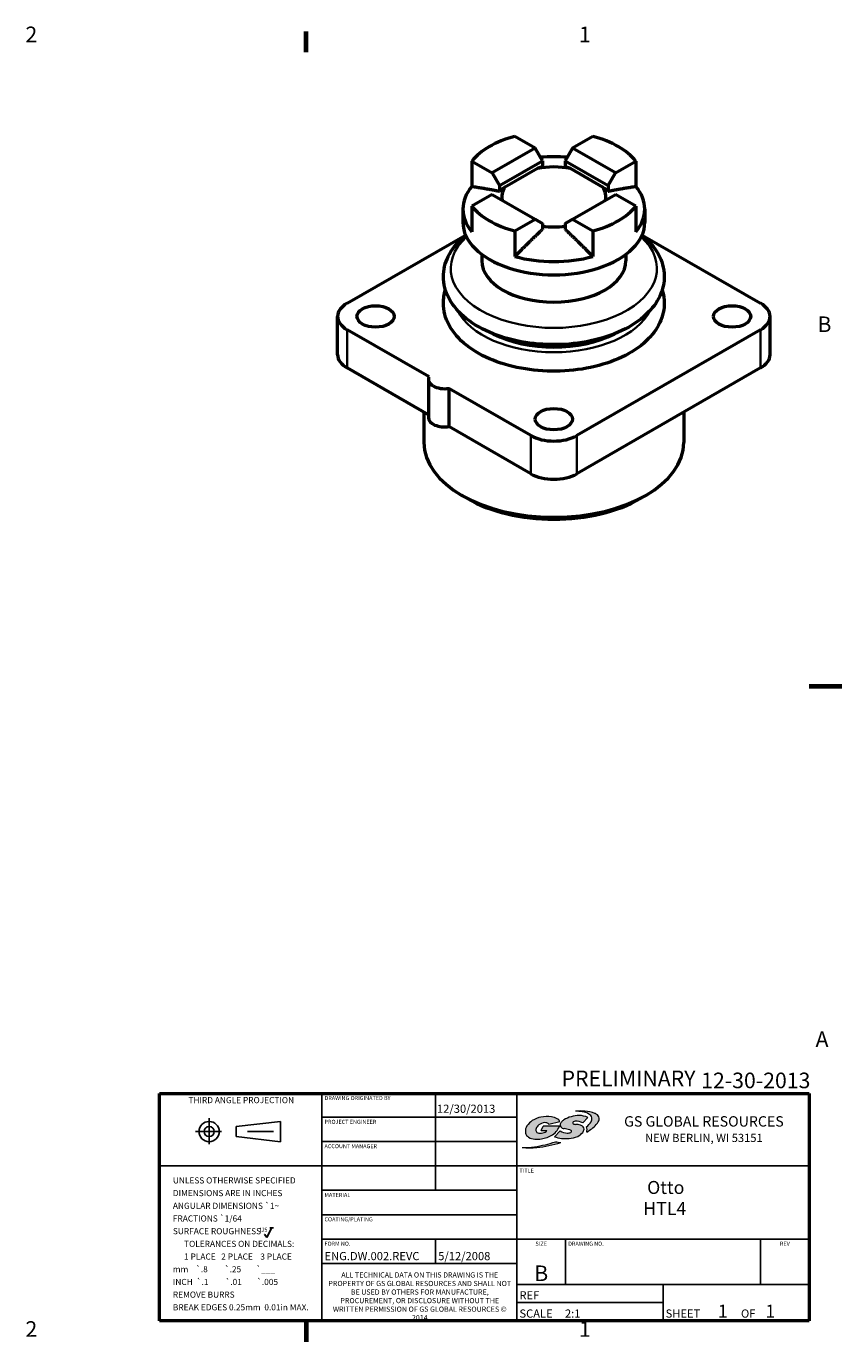
# Model space of a CAD drawing. Units: inches. Extents: x 0.06 to 8.44, y 0.19 to 5.32.
# Drawn here: x 5.3 to 8.44, y 0.23 to 5.29 of the extents above; entities that cross this region are included whole.
import ezdxf
from ezdxf.enums import TextEntityAlignment as Align

# ---------------------------------------------------------------- set-up
doc = ezdxf.new("R2010")
doc.units = ezdxf.units.IN
doc.header["$LTSCALE"] = 0.5
doc.header["$MEASUREMENT"] = 0
doc.linetypes.add('CHAIN', pattern=[0.7087, 0.4724, -0.0591, 0.1181, -0.0591])
for name, color, linetype, lineweight in [('Border (ANSI)', 7, 'Continuous', 70), ('GS LOGO OUTLINE', 7, 'Continuous', 13), ('Hatch (ANSI)', 7, 'Continuous', 18), ('PRELIMINARY', 1, 'Continuous', 25), ('Title (ANSI)', 7, 'Continuous', 50), ('Visible (ANSI)', 7, 'Continuous', 50), ('Visible Narrow (ANSI)', 7, 'Continuous', 35)]:
    doc.layers.add(name, color=color, linetype=linetype, lineweight=lineweight)
doc.styles.add('Note Text (ANSI)', font='tahoma.ttf')
doc.styles.add('Text Style38', font='tahoma.ttf')
doc.styles.add('Text Style53', font='tahoma.ttf')
doc.styles.add('Text Style69', font='tahoma.ttf', dxfattribs={"width": 0.8999999761581421})

# ---------------------------------------------------------------- blocks, each defined once
blk = doc.blocks.new('Borders Default Border')
at = {"layer": 'Border (ANSI)'}
for p, q in [((12.7499993391863, 10.38000001682071), (12.7499993391863, 10.54000028475063)), ((12.7499993391863, 0.6200000057070274), (12.7499993391863, 0.4600000193738562))]:
    blk.add_line(p, q, dxfattribs=at)
at = {"layer": 'Border (ANSI)', "flags": 128}
blk.add_lwpolyline([(16.87000004325326, 5.500000105129452), (16.62000070406696, 5.500000105129452)], dxfattribs=at)
at = {"layer": 'Border (ANSI)', "char_height": 0.1200000014830762, "attachment_point": 7, "style": 'Note Text (ANSI)'}
for s, insert in [('2', (10.58861571194991, 10.42)), ('1', (14.84792773590378, 10.42)), ('B', (16.68337766583297, 8.189999999258461)), ('A', (16.66895647235313, 2.689999999258462)), ('2', (10.58861571194991, 0.4599999985169238)), ('1', (14.84792773590378, 0.4599999985169238))]:
    blk.add_mtext(s, dxfattribs=dict(at, insert=insert))
blk = doc.blocks.new('Title Blocks GS B-SIZE')
at = {"layer": 'Hatch (ANSI)'}
h = blk.add_hatch(color=1, dxfattribs=at)
edge = h.paths.add_edge_path()
edge.add_arc((3.989474505108109, 6.497032543771683), 0.2898388625392992, 298.2542295755525, 316.8458807953442)
edge.add_arc((4.107633129602172, 6.38291944117093), 0.1256145627973049, 317.9549021613607, 329.6939795154054)
edge.add_arc((4.153984605873247, 6.352929808050152), 0.07050843176949984, 331.7271640858066, 346.5731756328558)
edge.add_arc((4.188272163339936, 6.345377194102702), 0.03540965467228836, 345.5771889303406, 383.0010819410455)
edge.add_arc((4.185076975459043, 6.343410912440237), 0.03912316741550911, 23.82334113631886, 51.31234929239347)
edge.add_arc((4.154762578909533, 6.303803707657393), 0.08899466324615117, 52.01739817720937, 66.28909907432684)
edge.add_arc((4.096858177824283, 6.142449353503757), 0.2602837946270662, 68.90241229291843, 86.59346944344325)
edge.add_arc((4.076767772288592, 5.912114958573869), 0.4914462420297108, 85.85098176064297, 94.14901823937511)
edge.add_arc((4.008585584557375, 5.76229947744592), 0.6408048495546793, 82.4358347075119, 87.08160403751913, ccw=False)
edge.add_arc((4.069777839167604, 6.243988572908016), 0.1552765715475957, 61.34267940248088, 81.42176764716032, ccw=False)
edge.add_arc((4.117481160390458, 6.333361799103773), 0.05398343881865246, 40.18807919634099, 60.28032759639149, ccw=False)
edge.add_arc((4.13406499699737, 6.346233597198839), 0.03301980855618398, 7.993006009991916, 41.69504796412292, ccw=False)
edge.add_arc((4.119308454029099, 6.345386832900592), 0.04776615114192857, -30.657825383401928, 6.537378545041577, ccw=False)
edge.add_arc((4.036960063486955, 6.395481587701168), 0.1441525557952315, 307.27616725560847, 328.90390535347865, ccw=False)
edge.add_arc((4.077765350408998, 6.258303389555182), 0.0516470895193225, -18.721504259579774, 25.7925049041001, ccw=False)
h = blk.add_hatch(color=1, dxfattribs=at)
edge = h.paths.add_edge_path()
edge.add_arc((3.755645170241073, 6.387137990242762), 0.1988806295589405, 285.9524558187723, 299.6710557635693)
edge.add_arc((3.787129424002167, 6.335270561564962), 0.1382388584446146, 298.9744449072161, 339.2693322538964)
edge.add_line((3.916417965852486, 6.286337393567292), (3.792006591397208, 6.286337393567298))
edge.add_line((3.792006591397208, 6.286337393567298), (3.77640869205534, 6.252496430271246))
edge.add_line((3.77640869205534, 6.252496430271246), (3.818952432442171, 6.252496430271246))
edge.add_arc((3.80428267517092, 6.257073430687851), 0.01536719594497117, 311.5667281063576, 342.6719495636377, ccw=False)
edge.add_arc((3.787648610033295, 6.275276493999188), 0.04002468388719293, 287.6323981487693, 312.093172360844, ccw=False)
edge.add_arc((3.768497353771949, 6.329064574826678), 0.09710661530265301, 264.44313946338457, 288.7881302990486, ccw=False)
edge.add_arc((3.762758147338991, 6.262486236415538), 0.03029432035392493, 230.2752691475581, 263.05330936193775, ccw=False)
edge.add_arc((3.757466080462737, 6.255417185466469), 0.02147984961840013, 202.2048438391374, 229.0813121620365, ccw=False)
edge.add_arc((3.763351776557239, 6.257272104230549), 0.02763471414763872, 172.2916565846824, 201.1536887436799, ccw=False)
edge.add_arc((3.778656382922987, 6.256464187137359), 0.04292765664592986, 153.5234272725743, 173.9632090823283, ccw=False)
edge.add_arc((3.78903057647134, 6.249864616440258), 0.05517097209515279, 135.0715527271958, 152.191684052939, ccw=False)
edge.add_arc((3.816696227982821, 6.218287146408747), 0.09709960952081838, 105.24974090885979, 133.4082677577164, ccw=False)
edge.add_arc((3.806063985041578, 6.256614347191269), 0.05732567365902647, 82.56141572174317, 105.07304991371831, ccw=False)
edge.add_arc((3.808445961827869, 6.276702454936512), 0.037099012772525, 42.57371081323879, 82.19269684566927, ccw=False)
edge.add_line((3.83576595613927, 6.301801352512323), (3.919907681272227, 6.323517157538946))
edge.add_arc((3.873095643385486, 6.296367017643547), 0.05411558913519633, 30.11296191941187, 60.31442787036148)
edge.add_arc((3.836519823226755, 6.232043190256374), 0.1281111475785537, 60.35032058312222, 81.48494834420492)
edge.add_arc((3.821661161664385, 6.138622308340783), 0.2227040302132903, 81.26314811532097, 102.0806207529435)
edge.add_arc((3.810129339858146, 6.168869156911172), 0.1907776840352869, 100.5949920887531, 122.1885511144753)
edge.add_arc((3.806979200418804, 6.190500142067581), 0.171022787432053, 125.157143465865, 145.0295089583668)
edge.add_arc((3.732676725898242, 6.246881985590388), 0.0779042422957694, 147.6892820615222, 183.6666355278583)
edge.add_arc((3.706382058293989, 6.245675873436103), 0.05158848074787122, 184.1974493865965, 225.6805809804797)
edge.add_arc((3.727193223891178, 6.272898817549506), 0.08570475225718278, 228.4426926488721, 261.4406714177348)
edge.add_arc((3.743463765157391, 6.397459633973846), 0.2113140430730686, 262.1048420232926, 276.3540320829003)
edge.add_arc((3.732969484741213, 6.476891978390128), 0.2914244643035227, 276.6762530840883, 285.3890717142646)
h = blk.add_hatch(color=1, dxfattribs=at)
edge = h.paths.add_edge_path()
edge.add_arc((3.98258316302723, 6.344011217651487), 0.1108512881090881, 237.0950523375138, 267.1437542360845)
edge.add_arc((3.979814634380117, 6.29070508437569), 0.05747352353289292, 267.2522491992647, 294.9626639917117)
edge.add_arc((4.000596818935891, 6.247889295314572), 0.009916844812484341, 290.501700973037, 348.0871965473944)
edge.add_arc((4.003624854581593, 6.247375462306286), 0.006849049278058315, 347.0641309148324, 416.4659880169356)
edge.add_arc((3.987958090701568, 6.226382603956807), 0.03303500363245509, 53.92941652602541, 75.52189642929258)
edge.add_arc((3.886330542125269, 5.85003278178209), 0.4228630384489137, 74.93804267631167, 81.02699057854898)
edge.add_arc((3.958354641423224, 6.307913133864287), 0.04064819175154329, 221.4258610451147, 261.4111769546073, ccw=False)
edge.add_arc((3.942271507779098, 6.295236509872633), 0.02023329769830003, 173.6616862475597, 224.645337283145, ccw=False)
edge.add_arc((3.962105924880235, 6.289831795141198), 0.04066782398939087, 138.134790874513, 169.1740969516649, ccw=False)
edge.add_arc((3.985524149552196, 6.274952820131313), 0.06818956256526729, 119.8066237446368, 141.9592566469902, ccw=False)
edge.add_arc((4.068943814553811, 6.151837339933848), 0.2167724429917529, 90.1232346481986, 122.7646413725405, ccw=False)
edge.add_arc((4.065403516416918, 6.190297464707206), 0.1783383128139564, 66.93975781082821, 89.01233219772382, ccw=False)
edge.add_line((4.135258411289631, 6.354385390770188), (4.096482067365625, 6.312088217046204))
edge.add_arc((4.043514103378233, 6.2148334752839), 0.1107433519639987, 61.42591135637418, 93.10784629568613)
edge.add_arc((4.038075686694093, 6.303629465342463), 0.02179182780685272, 91.48724952036834, 135.7296268006143)
edge.add_arc((4.028947846287719, 6.311782374189092), 0.009579584638693779, 132.5357584164263, 195.1517867452385)
edge.add_arc((4.028068789880013, 6.311747388072646), 0.008724144372495052, 196.4390931728372, 261.9991866328874)
edge.add_arc((4.04671029746375, 6.364660114724278), 0.06467530692859738, 252.121026539255, 267.0759590316902)
edge.add_arc((4.043408926892838, 6.1828723757613), 0.1171966366669128, 72.56957304494989, 89.99894678778111, ccw=False)
edge.add_arc((4.065478244377342, 6.245444845130151), 0.05093911701187927, 46.749260299834305, 75.17154091045808, ccw=False)
edge.add_arc((4.082911486396418, 6.266619232920348), 0.02364082369179244, -6.370620018090278, 42.35627239293109, ccw=False)
edge.add_arc((4.05685907777999, 6.268929744300323), 0.04979227946073328, 321.93493909782364, 354.3135012738745, ccw=False)
edge.add_arc((4.017791383156135, 6.299084331025119), 0.09914330385567646, 293.7954913389317, 322.1351125459588, ccw=False)
edge.add_arc((3.975777744503897, 6.389477012265272), 0.1988129841020424, 274.5381602299212, 294.36354654959274, ccw=False)
edge.add_arc((3.969638713055432, 6.489459397318281), 0.2989730142737647, 252.1259474192533, 274.1949032058966, ccw=False)
edge.add_line((3.877876229384766, 6.204916764564355), (3.922363538678805, 6.250943473944129))
h = blk.add_hatch(color=1, dxfattribs=at)
edge = h.paths.add_edge_path()
edge.add_arc((3.547125241308876, 7.229256301037276), 1.115693187088701, 279.2051564657691, 287.698275967484)
edge.add_arc((4.178528974745289, 8.137749279263893), 1.99292266255181, 261.5681496592567, 262.7564198882183)
edge.add_arc((3.637338245388158, 7.099185320012853), 0.9822123171944056, 276.1617921404759, 287.16699002036876, ccw=False)
edge.add_arc((3.688659040536093, 6.657472490226404), 0.5375549171733465, 263.82490405814355, 275.7767533036743, ccw=False)
edge.add_arc((3.656689484741543, 6.54233390737836), 0.4200936504476031, 266.4716278670982, 279.4416176401381)
at = {"linetype": 'CHAIN', "ltscale": 0.1152411475777626}
blk.add_line((1.221344542864539, 6.34871391620438), (1.221344542864539, 6.141088550205989), dxfattribs=at)
for p, q in [((1.770250017109418, 6.32276278901134), (1.428961734635976, 6.283833032886612)), ((1.428961734635976, 6.283833032886612), (1.428961734635976, 6.205973520637233)), ((1.770250017109418, 6.167043764512506), (1.770250017109418, 6.32276278901134)), ((1.428961734635976, 6.205973520637233), (1.770250017109418, 6.167043764512506)), ((1.664432595599161, 5.43314715265715), (1.700799089040354, 5.503708152079226)), ((1.664660988842132, 5.429497526297504), (1.702908466313567, 5.503708152079226)), ((1.687308473654679, 5.505583152079227), (1.716464733250022, 5.505583152079227)), ((1.687308473654679, 5.503708152079226), (1.687308473654679, 5.505583152079227)), ((1.687308473654679, 5.503708152079226), (1.700799089040354, 5.503708152079226)), ((1.702908466313567, 5.503708152079226), (1.716464733250022, 5.503708152079226)), ((1.716464733250022, 5.503708152079226), (1.716464733250022, 5.505583152079227)), ((1.64845435748925, 5.45314196064887), (1.664660988842132, 5.429497526297504)), ((1.650727531765619, 5.45314196064887), (1.64845435748925, 5.45314196064887)), ((1.650727531765619, 5.45314196064887), (1.664432595599161, 5.43314715265715))]:
    blk.add_line(p, q)
at = {"linetype": 'CHAIN', "ltscale": 0.2380338460206985}
blk.add_line((1.117529816308568, 6.244903276761962), (1.792308168689979, 6.244903276761962), dxfattribs=at)
for radius in [0.07785951224941406, 0.03892975612470703]:
    blk.add_circle((1.221344542864539, 6.244903276761962), radius)
at = {"layer": 'GS LOGO OUTLINE', "color": 250, "linetype": 'Continuous', "lineweight": 9}
for p, q in [((3.77640869205534, 6.252496430271246), (3.792006591397208, 6.286337393567298)), ((3.916417965852486, 6.286337393567292), (3.792006591397208, 6.286337393567298)), ((3.83576595613927, 6.301801352512323), (3.919907681272227, 6.323517157538946)), ((4.135258411289631, 6.354385390770188), (4.096482067365625, 6.312088217046204)), ((3.77640869205534, 6.252496430271246), (3.818952432442171, 6.252496430271246)), ((3.877876229384766, 6.204916764564355), (3.922363538678805, 6.250943473944129)), ((3.630835747103957, 6.123044007334107), (3.630835747103957, 6.121542786918472))]:
    blk.add_line(p, q, dxfattribs=at)
for centre, radius, start, end in [((4.076767772288592, 5.912114958573869), 0.4914462420297109, 85.85098176064297, 94.14901823937511), ((4.008585584557375, 5.76229947744592), 0.6408048495546792, 82.43583470751192, 87.08160403751911), ((4.069777839167604, 6.243988572908016), 0.1552765715475957, 61.34267940248089, 81.42176764716028), ((4.096858177824283, 6.142449353503757), 0.2602837946270662, 68.90241229291843, 86.59346944344325), ((4.117481160390458, 6.333361799103773), 0.05398343881865244, 40.18807919634097, 60.28032759639144), ((4.154762578909533, 6.303803707657393), 0.08899466324615116, 52.017398177209, 66.28909907432649), ((3.732676725898242, 6.246881985590388), 0.0779042422957694, 147.6892820615215, 183.6666355278583), ((3.806979200418804, 6.190500142067581), 0.171022787432053, 125.157143465865, 145.0295089583665), ((3.810129339858146, 6.168869156911172), 0.1907776840352869, 100.5949920887531, 122.1885511144753), ((3.778656382922987, 6.256464187137359), 0.04292765664592985, 153.5234272725743, 173.9632090823283), ((3.78903057647134, 6.249864616440258), 0.05517097209515279, 135.0715527271958, 152.191684052939), ((3.816696227982821, 6.218287146408747), 0.09709960952081836, 105.2497409088598, 133.4082677577164), ((3.821661161664385, 6.138622308340783), 0.2227040302132903, 81.26314811532097, 102.0806207529435), ((3.806063985041578, 6.256614347191269), 0.05732567365902648, 82.56141572174252, 105.0730499137177), ((3.808445961827869, 6.276702454936512), 0.037099012772525, 42.57371081323812, 82.1926968456682), ((3.787129424002167, 6.335270561564962), 0.1382388584446146, 298.9744449072163, 339.2693322538969), ((3.836519823226755, 6.232043190256374), 0.1281111475785537, 60.35032058312222, 81.48494834420502), ((3.873095643385486, 6.296367017643547), 0.05411558913519632, 30.11296191941187, 60.31442787036211), ((3.942271507779098, 6.295236509872633), 0.02023329769830003, 173.6616862475598, 224.6453372831478), ((3.962105924880235, 6.289831795141198), 0.04066782398939086, 138.1347908745131, 169.1740969516659), ((3.958354641423224, 6.307913133864287), 0.04064819175154329, 221.4258610451146, 261.4111769546064), ((3.985524149552196, 6.274952820131313), 0.06818956256526727, 119.8066237446367, 141.9592566469902), ((4.068943814553811, 6.151837339933848), 0.216772442991753, 90.1232346481986, 122.7646413725405), ((4.028947846287719, 6.311782374189092), 0.00957958463869378, 132.5357584164263, 195.1517867452385), ((4.028068789880013, 6.311747388072646), 0.00872414437249505, 196.4390931728372, 261.9991866328861), ((4.038075686694093, 6.303629465342463), 0.02179182780685272, 91.48724952036832, 135.729626800613), ((4.04671029746375, 6.364660114724278), 0.06467530692859738, 252.1210265392544, 267.0759590316908), ((4.043514103378233, 6.2148334752839), 0.1107433519639988, 61.42591135637418, 93.10784629568613), ((4.043408926892838, 6.1828723757613), 0.1171966366669128, 72.56957304494998, 89.99894678778107), ((4.065403516416918, 6.190297464707206), 0.1783383128139564, 66.93975781082813, 89.01233219772381), ((4.065478244377342, 6.245444845130151), 0.05093911701187927, 46.7492602998332, 75.17154091045812), ((4.082911486396418, 6.266619232920348), 0.02364082369179244, 353.6293799819097, 42.35627239293112), ((4.036960063486955, 6.395481587701168), 0.1441525557952315, 307.2761672556085, 328.9039053534786), ((4.077765350408998, 6.258303389555182), 0.05164708951932252, 341.2784957404209, 25.79250490410115), ((3.989474505108109, 6.497032543771683), 0.2898388625392992, 298.2542295755525, 316.8458807953443), ((4.13406499699737, 6.346233597198839), 0.03301980855618397, 7.993006009991896, 41.69504796412201), ((4.119308454029099, 6.345386832900592), 0.04776615114192857, 329.3421746165977, 6.537378545041691), ((4.107633129602172, 6.38291944117093), 0.1256145627973048, 317.9549021613607, 329.6939795154062), ((4.185076975459043, 6.343410912440237), 0.0391231674155091, 23.82334113632115, 51.31234929239425), ((4.153984605873247, 6.352929808050152), 0.07050843176949982, 331.7271640858078, 346.5731756328558), ((4.188272163339936, 6.345377194102702), 0.03540965467228836, 345.5771889303406, 23.00108194104292), ((3.706382058293989, 6.245675873436103), 0.05158848074787122, 184.1974493865965, 225.6805809804796), ((3.727193223891178, 6.272898817549506), 0.0857047522571828, 228.4426926488721, 261.4406714177348), ((3.743463765157391, 6.397459633973846), 0.2113140430730686, 262.1048420232927, 276.3540320829005), ((3.763351776557239, 6.257272104230549), 0.02763471414763872, 172.2916565846824, 201.1536887436799), ((3.757466080462737, 6.255417185466469), 0.02147984961840013, 202.2048438391374, 229.0813121620377), ((3.762758147338991, 6.262486236415538), 0.03029432035392493, 230.2752691475581, 263.0533093619377), ((3.768497353771949, 6.329064574826678), 0.097106615302653, 264.4431394633845, 288.7881302990484), ((3.732969484741213, 6.476891978390128), 0.2914244643035227, 276.6762530840882, 285.3890717142647), ((3.787648610033295, 6.275276493999188), 0.04002468388719292, 287.6323981487684, 312.0931723608439), ((3.755645170241073, 6.387137990242762), 0.1988806295589405, 285.9524558187721, 299.6710557635694), ((3.80428267517092, 6.257073430687851), 0.01536719594497117, 311.5667281063613, 342.6719495636385), ((3.969638713055432, 6.489459397318281), 0.2989730142737646, 252.1259474192534, 274.1949032058966), ((3.98258316302723, 6.344011217651487), 0.1108512881090882, 237.0950523375138, 267.1437542360845), ((3.886330542125269, 5.85003278178209), 0.4228630384489137, 74.93804267631165, 81.02699057854917), ((3.979814634380117, 6.29070508437569), 0.05747352353289292, 267.2522491992647, 294.9626639917117), ((3.975777744503897, 6.389477012265272), 0.1988129841020424, 274.538160229921, 294.3635465495927), ((3.987958090701568, 6.226382603956807), 0.03303500363245509, 53.92941652602371, 75.52189642929376), ((4.000596818935891, 6.247889295314572), 0.009916844812484341, 290.501700973037, 348.0871965473896), ((4.003624854581593, 6.247375462306286), 0.006849049278058315, 347.0641309148324, 56.46598801694038), ((4.017791383156135, 6.299084331025119), 0.09914330385567645, 293.7954913389318, 322.135112545959), ((4.05685907777999, 6.268929744300323), 0.04979227946073328, 321.9349390978236, 354.3135012738744), ((3.656689484741543, 6.54233390737836), 0.4200936504476031, 266.4716278670982, 279.4416176401381), ((3.688659040536093, 6.657472490226404), 0.5375549171733465, 263.8249040581435, 275.7767533036743), ((3.547125241308876, 7.229256301037276), 1.115693187088701, 279.205156465769, 287.6982759674841), ((3.637338245388158, 7.099185320012853), 0.9822123171944056, 276.1617921404759, 287.1669900203688), ((4.178528974745289, 8.137749279263893), 1.99292266255181, 261.5681496592567, 262.7564198882187)]:
    blk.add_arc(centre, radius, start, end, dxfattribs=at)
at = {"layer": 'Title (ANSI)'}
for p, q in [((0.8392107703841805, 6.53857876595032), (5.83921077038418, 6.538578765950321)), ((0.839210770384181, 4.78857876595032), (0.8392107703841805, 6.53857876595032)), ((5.83921077038418, 6.538578765950321), (5.83921077038418, 4.78857876595032)), ((5.83921077038418, 4.78857876595032), (0.8392107703841811, 4.78857876595032))]:
    blk.add_line(p, q, dxfattribs=at)
at = {"layer": 'Title (ANSI)', "lineweight": 25}
for p, q in [((2.08921077038418, 6.538578765950321), (2.08921077038418, 4.78857876595032)), ((2.964210770384178, 6.538578765950321), (2.964210770384179, 5.793078765950324)), ((3.58921077038418, 6.538578765950321), (3.58921077038418, 4.78857876595032)), ((2.089210770384179, 6.355578765950321), (3.58921077038418, 6.355578765950324)), ((2.08921077038418, 6.168078765950323), (3.58921077038418, 6.168078765950325)), ((0.8392107703841808, 5.980578765950323), (5.83921077038418, 5.980578765950326)), ((2.08921077038418, 5.793078765950323), (3.58921077038418, 5.793078765950325)), ((2.08921077038418, 5.605578765950323), (3.58921077038418, 5.605578765950325)), ((2.08921077038418, 5.418078765950324), (5.83921077038418, 5.418078765950326)), ((2.964210770384179, 5.418078765950324), (2.964210770384179, 5.230578765950324)), ((3.96421077038418, 5.418078765950325), (3.96421077038418, 5.06982876595032)), ((5.464210770384179, 5.418078765950325), (5.464210770384179, 5.069828765950321)), ((2.08921077038418, 5.230578765950323), (3.58921077038418, 5.230578765950324)), ((3.58921077038418, 5.069828765950321), (5.83921077038418, 5.069828765950321)), ((4.71421077038418, 5.069828765950321), (4.71421077038418, 4.78857876595032)), ((4.71421077038418, 4.92920376595032), (3.58921077038418, 4.92920376595032))]:
    blk.add_line(p, q, dxfattribs=at)
at = {"style": 'Text Style69', "width": 0.8999999761581421}
blk.add_text('125', height=0.03100000028535137, dxfattribs=at).set_placement((1.606608990813032, 5.474702193119969))
at = {"layer": 'PRELIMINARY', "insert": (4.96421077038418, 6.638578765950322), "char_height": 0.1200000014830762, "attachment_point": 6, "style": 'Note Text (ANSI)'}
blk.add_mtext('PRELIMINARY', dxfattribs=at)
at = {"layer": 'PRELIMINARY', "color": 1, "style": 'Note Text (ANSI)'}
blk.add_attdef('<PRELIMINARY_DATE>_001', (5.007834002552649, 6.578578765596447), '', height=0.1200000014830762, dxfattribs=at)
at = {"layer": 'Title (ANSI)', "style": 'Note Text (ANSI)'}
for s, insert, char_height, attachment_point in [('\\fTahoma|b0|i0;\\H0.0470;THIRD ANGLE PROJECTION', (1.0623204521512, 6.510513871413171), 0.04699999891866849, 1), ('\\fTahoma|b0|i0;\\H0.0310;DRAWING ORIGINATED BY', (2.109278128414306, 6.518578765950322), 0.03100000028535137, 1), ('\\fTahoma|b0|i0;\\H0.0310;PROJECT ENGINEER', (2.10921077038418, 6.335578765950324), 0.03100000028535137, 1), ('\\fTahoma|b0|i0;\\H0.0310;ACCOUNT MANAGER', (2.10921077038418, 6.148078765950324), 0.03100000028535137, 1), ('\\fTahoma|b0|i0;\\H0.0310;TITLE', (3.60921077038418, 5.960578765950324), 0.03100000028535137, 1), ('\\fTahoma|b0|i0;\\H0.0310;MATERIAL', (2.10921077038418, 5.773078765950323), 0.03100000028535137, 1), ('\\fTahoma|b0|i0;\\H0.0310;COATING/PLATING', (2.10921077038418, 5.585578765950323), 0.03100000028535137, 1), ('\\fTahoma|b0|i0;\\H0.0310;FORM NO.', (2.10921077038418, 5.398078765950324), 0.03100000028535137, 1), ('\\fTahoma|b0|i0;\\H0.0310;SIZE', (3.77671077038418, 5.398078765950324), 0.03100000028535137, 2), ('\\fTahoma|b0|i0;\\H0.0310;DRAWING NO.', (3.984210770384181, 5.398078765950324), 0.03100000028535137, 1), ('\\fTahoma|b0|i0;\\H0.0310;REV', (5.651710770384179, 5.398078765950325), 0.03100000028535137, 2), ('\\fTahoma|b0|i0;\\H0.0630;ENG.DW.002.REVC', (2.10921077038418, 5.255578765950323), 0.06299999755198561, 7), ('\\fTahoma|b0|i0;\\H0.0630;5/12/2008', (2.98421077038418, 5.255578765950323), 0.06299999755198561, 7), ('\\fTahoma|b0|i1;\\H0.1200;B', (3.77671077038418, 5.09482876595032), 0.1200000014830762, 8), ('\\fTahoma|b0|i0;\\H0.0630;REF', (3.60921077038418, 4.954203765950321), 0.06299999755198561, 7), ('\\fTahoma|b0|i0;\\H0.0630;SCALE', (3.60921077038418, 4.813578765950321), 0.06299999755198561, 7), ('\\fTahoma|b0|i0;\\H0.0630;SHEET', (4.73421077038418, 4.813578765950321), 0.06299999755198561, 7), ('\\fTahoma|b0|i0;\\H0.0630;OF', (5.31421077038418, 4.813578765950321), 0.06299999755198561, 7)]:
    blk.add_mtext(s, dxfattribs=dict(at, insert=insert, char_height=char_height, attachment_point=attachment_point))
for s, insert, char_height, width, attachment_point, line_spacing_factor in [('{\\fArial Black|b0|i0|c0|p34;\\H0.66667x;GS GLOBAL RESOURCES\\P\\H0.7875x;NEW BERLIN, WI 53151}', (5.02904844605018, 6.264148578138989), 0.1200000014830762, 1.52846969018771, 5, 1.016997814178467), ('\\fTahoma|b0|i0;\\H0.0470;UNLESS OTHERWISE SPECIFIED\\PDIMENSIONS ARE IN INCHES\\PANGULAR DIMENSIONS \\fAIGDT|b0|i0;\\H0.0470;`\\fTahoma|b0|i0;\\H0.0470;1\\fAIGDT|b0|i0;\\H0.0470;~\\P\\fTahoma|b0|i0;\\H0.0470;FRACTIONS \\fAIGDT|b0|i0;\\H0.0470;`\\fTahoma|b0|i0;\\H0.0470;1/64\\PSURFACE ROUGHNESS\\P      TOLERANCES ON DECIMALS:\\P      1 PLACE   2 PLACE    3 PLACE\\Pmm    \\fAIGDT|b0|i0;\\H0.0470;`\\fTahoma|b0|i0;\\H0.0470;.8         \\fAIGDT|b0|i0;\\H0.0470;`\\fTahoma|b0|i0;\\H0.0470;.25        \\fAIGDT|b0|i0;\\H0.0470;`\\fTahoma|b0|i0;\\H0.0470;___\\PINCH  \\fAIGDT|b0|i0;\\H0.0470;`\\fTahoma|b0|i0;\\H0.0470;.1         \\fAIGDT|b0|i0;\\H0.0470;`\\fTahoma|b0|i0;\\H0.0470;.01        \\fAIGDT|b0|i0;\\H0.0470;`\\fTahoma|b0|i0;\\H0.0470;.005\\PREMOVE BURRS\\PBREAK EDGES 0.25mm  0.01in MAX.', (0.9423509703236757, 5.892841867616981), 0.04699999891866849, 1.230106994639592, 1, 1.246038436889648), ('\\fTahoma|b0|i0;\\H0.0400;ALL TECHNICAL DATA ON THIS DRAWING IS THE PROPERTY OF GS GLOBAL RESOURCES AND SHALL NOT BE USED BY OTHERS FOR MANUFACTURE, PROCUREMENT, OR DISCLOSURE WITHOUT THE WRITTEN PERMISSION OF GS GLOBAL RESOURCES © 2014', (2.842294162837386, 5.162252828474656), 0.03999999951659225, 1.463630443482887, 2, 0.9878842234611511)]:
    blk.add_mtext(s, dxfattribs=dict(at, insert=insert, char_height=char_height, width=width, attachment_point=attachment_point, line_spacing_factor=line_spacing_factor))
at = {"layer": 'Title (ANSI)'}
for tag, p, height, style in [('CREATION_DATE_001', (2.974648648587836, 6.389287294543312), 0.06299999755198561, 'Text Style53'), ('<ENTER_TITLE_LINE_1>_001', (4.591907207580761, 5.765160700187333), 0.1000000031914298, 'Text Style38'), ('<ENTER_TITLE_LINE_2>_001', (4.562491491586904, 5.603078765950325), 0.1000000031914298, 'Text Style38'), ('<ENTER_SCALE>_001', (3.959598950579748, 4.813578765950321), 0.06299999755198561, 'Text Style53'), ('Sheet_number_001', (5.136532798204701, 4.813578765950321), 0.1000000031914298, 'Text Style38'), ('Number_of_sheets_001', (5.502132798204701, 4.813578765950321), 0.1000000031914298, 'Text Style38')]:
    blk.add_attdef(tag, p, '', height=height, dxfattribs=dict(at, style=style))
at = {"layer": 'Title (ANSI)', "style": 'Text Style53'}
for tag, p in [('<CHECKED_BY_DATE>', (2.984210770384177, 6.193078765950324)), ('<ACCOUNT_MANAGER>', (2.10921077038418, 6.005578765950323)), ('<CHECKED_BY_DATE>', (2.984210770384178, 6.005578765950323)), ('<PRODUCTION_COORDINATOR>', (2.10921077038418, 5.818078765950323)), ('<ENTER_CHECKED_BY_DATE>', (2.984210770384178, 5.818078765950323)), ('<ENTER_MATERIAL>', (2.10921077038418, 5.630578765950323)), ('<ENTER_COATING/PLATING>', (2.10921077038418, 5.443078765950323)), ('<ENTER_REF#>', (3.96421077038418, 4.954203765950321))]:
    blk.add_attdef(tag, text='', height=0.06299999755198561, dxfattribs=at).set_placement(p, align=Align.BOTTOM_LEFT)
at = {"layer": 'Title (ANSI)', "style": 'Text Style38'}
for tag, p in [('<ENTER_TITLE_LINE_3>', (4.724210770384179, 5.443078765950325)), ('<ENTER_DRAWING_NO.>', (4.71421077038418, 5.094828765950321)), ('REVISION_NUMBER', (5.651710770384179, 5.094828765950322))]:
    blk.add_attdef(tag, text='', height=0.1000000031914298, dxfattribs=at).set_placement(p, align=Align.BOTTOM_CENTER)

msp = doc.modelspace()

# ---------------------------------------------------------------- linework, layer by layer
at = {"layer": 'Visible (ANSI)'}
for p, q in [((7.25527596477849, 4.821410040165768), (7.176882483834791, 4.866553843448153)), ((7.477919229084221, 4.866553843448179), (7.399525748140547, 4.82141004016578)), ((7.25527596477849, 4.821410040165768), (7.089812977980863, 4.726126243138348)), ((7.283560236025956, 4.772420326620376), (7.25527596477849, 4.821410040165768)), ((7.399525748140547, 4.82141004016578), (7.371241476893087, 4.772420326620384)), ((7.564988734938223, 4.726126243138388), (7.399525748140547, 4.82141004016578)), ((7.011419497037163, 4.771270046420732), (7.089812977980863, 4.726126243138348)), ((7.011419497037163, 4.771270046420732), (7.011419497037163, 4.673164391439627)), ((7.118097249228328, 4.677136529592955), (7.283560236025956, 4.772420326620376)), ((7.283560236025956, 4.772420326620376), (7.283560236025956, 4.74968635780044)), ((7.371241476893087, 4.772420326620384), (7.536704463690764, 4.677136529592991)), ((7.371241476893087, 4.772420326620384), (7.371241476893087, 4.749686357800448)), ((7.564988734938223, 4.726126243138388), (7.643382215881898, 4.771270046420787)), ((7.643382215881898, 4.771270046420787), (7.643382215881898, 4.673164391439681)), ((7.089812977980863, 4.726126243138348), (7.118097249228328, 4.677136529592955)), ((7.26391202091861, 4.742710861738374), (7.137745464335674, 4.670056373857043)), ((7.517056248583413, 4.670056373857075), (7.390889692000441, 4.742710861738384)), ((7.536704463690764, 4.677136529592991), (7.564988734938223, 4.726126243138388)), ((7.118097249228328, 4.677136529592955), (7.118097249228328, 4.654402560773019)), ((7.536704463690764, 4.677136529592991), (7.536704463690764, 4.654402560773055)), ((7.089812977980883, 4.643058317524712), (7.011419497037209, 4.597914514242314)), ((7.089812977980883, 4.643058317524712), (7.25527596477856, 4.547774520497319)), ((7.399525748140616, 4.547774520497332), (7.564988734938244, 4.643058317524752)), ((7.643382215881942, 4.597914514242367), (7.564988734938244, 4.643058317524752)), ((6.977400856459553, 4.586486625350445), (6.977400856459553, 4.535389930047787)), ((7.011419497037209, 4.597914514242314), (7.011419497037209, 4.499808859261209)), ((7.643382215881942, 4.597914514242367), (7.643382215881942, 4.499808859261263)), ((7.677400856459553, 4.586486625350445), (7.677400856459553, 4.535389930047787)), ((7.176882483834885, 4.502630717214921), (7.25527596477856, 4.547774520497319)), ((7.25527596477856, 4.547774520497319), (7.283560236026019, 4.531360464055314)), ((7.283560236026019, 4.531360464055314), (7.283560236026019, 4.508626495235378)), ((7.37124147689315, 4.531360464055322), (7.399525748140616, 4.547774520497332)), ((7.37124147689315, 4.531360464055322), (7.37124147689315, 4.508626495235386)), ((7.399525748140616, 4.547774520497332), (7.477919229084315, 4.502630717214947)), ((6.531905727624674, 4.224524791528936), (6.987650456788343, 4.486970726480294)), ((7.176882483834885, 4.502630717214921), (7.176882483834885, 4.404525062233817)), ((7.477919229084315, 4.502630717214947), (7.477919229084315, 4.404525062233842)), ((7.667151256130752, 4.486970726480267), (8.122895985294406, 4.224524791529072)), ((7.050400856459554, 4.412189167410355), (7.050400856459554, 4.388231447576129)), ((7.604400856459552, 4.412189167410355), (7.604400856459552, 4.388231447576129)), ((6.495294075273006, 4.026466844833245), (6.495294075273006, 4.173625327304902)), ((8.159507637646099, 4.026466844833365), (8.159507637646099, 4.173625327305023)), ((6.847185840987034, 3.941168120713232), (6.531905727624699, 4.122725863080853)), ((8.122895985294432, 4.122725863080989), (7.415789204107989, 3.715530149288595)), ((6.845056205130103, 3.795236013968625), (6.531905727624699, 3.975567380609196)), ((8.122895985294432, 3.975567380609331), (7.415789204107989, 3.568371666816937)), ((6.845056205130103, 3.931852872240729), (6.845056205130103, 3.784694389769071)), ((6.92373239544902, 3.897087891656201), (6.92373239544902, 3.749929409184543)), ((7.239012508811353, 3.715530149288579), (6.92373239544902, 3.897087891656201)), ((6.827400856459553, 3.805403053085534), (6.827400856459553, 3.689024269054547)), ((7.827400856459553, 3.805403053085554), (7.827400856459553, 3.689024269054547)), ((7.239012508811353, 3.568371666816922), (6.92373239544902, 3.749929409184543)), ((6.994670064997133, 3.473339692219354), (6.972488012232973, 3.486212291258425)), ((7.660131647921973, 3.473339692219354), (7.682313700686134, 3.486212291258425))]:
    msp.add_line(p, q, dxfattribs=at)
for centre, major_axis, ratio, start_param, end_param in [((7.327400856459553, 4.68459228033155), (-0.3499999999999995, 0), 0.5758617009853119, 5.156939901162844, 5.838634386401729), ((7.327400856459553, 4.68459228033155), (-0.3499999999999995, -2.088224606356963e-14), 0.575861700985312, 3.586143574367528, 4.267838059606587), ((7.327400856459553, 4.586486625350447), (0.3499999999999974, 4.37095678986282e-17), 0.5758617009853121, 1.422866753598271, 1.718725899991716), ((7.327400856459553, 4.633495585028891), (0.1999999999999998, -1.092739197465705e-17), 0.5758617009853119, 1.247763287417026, 1.893829366173069), ((7.327400856459553, 4.586486625350445), (-0.3499999999999995, -4.370956789862821e-17), 0.5758617009853121, 5.838634386401729, 6.727736227957743), ((7.327400856459553, 4.633495585028891), (-0.1999999999999997, -2.731847993664263e-17), 0.5758617009853119, 5.960152267801712, 6.394515587373856), ((7.327400856459555, 4.633495585028891), (0.1999999999999992, -1.092739197465705e-17), 0.5758617009853121, 6.171855026985469, 6.606218346557762), ((7.327400856459553, 4.586486625350445), (0.3499999999999996, -1.092739197465705e-17), 0.5758617009853119, 5.838634386401729, 6.727736227957743), ((7.327400856459553, 4.684592280331549), (0.3499999999999995, 2.088224606356963e-14), 0.575861700985312, 3.586143574367528, 4.267838059606587), ((7.327400856459553, 4.684592280331549), (0.3499999999999995, 0), 0.5758617009853119, 5.156939901162844, 5.838634386401729), ((7.327400856459553, 4.535389930047787), (0.3499999999999999, 5.828670879282072e-17), 0.5758617009853121, 3.14159263868863, 6.283185307179585), ((7.327400856459553, 4.633495585028891), (-0.2, -5.463695987328526e-18), 0.575861700985312, 1.349798693439148, 1.791793960150969), ((7.327400856459553, 4.586486625350445), (-0.35, 2.089317345554429e-14), 0.575861700985312, 1.126245406017107, 2.015347247573121), ((7.327400856459553, 4.388231447576129), (0.2770000000000001, 7.68829444552921e-17), 0.5758617009853119, 3.141592653589792, 6.283185307179584), ((6.620294075273006, 4.173625327304902), (-0.125, -1.639108796198558e-17), 0.575861700985312, 5.497787143782286, 7.068583470577187), ((8.0345076376461, 4.173625327305023), (0.125, 1.639108796198558e-17), 0.575861700985312, 5.497787143782286, 7.068583470577187), ((7.327400856459553, 4.257423907601322), (-0.35, 2.082760910369634e-14), 0.575861700985312, 0.8401384572540085, 2.301454196336204), ((6.620294075273004, 4.026466844833244), (-0.1249999999999986, 4.232725281383361e-16), 0.5758617009853118, 1.791132112983262e-14, 0.785398163397627), ((8.0345076376461, 4.026466844833365), (0.1249999999999992, -1.092739197465705e-17), 0.575861700985312, 5.497787143782279, 6.283185307179586), ((6.907556205130104, 3.931852872240729), (-0.06250000000000006, 2.731847993664263e-18), 0.5758617009853119, 6.021385919380586, 8.115781021773785), ((6.907556205130104, 3.784694389769071), (-0.06249999999999994, 2.731847993664263e-18), 0.575861700985312, 0, 1.832595714594198), ((7.327400856459658, 3.766429613512629), (-0.1249999999999999, 7.403308062830153e-15), 0.5758617009853121, 0.7853981633978391, 2.356194490192731), ((7.327400856459553, 3.689024269054547), (0.4999999999999999, 0), 0.575861700985312, 3.141592653589793, 6.283185307179586), ((7.327400856459658, 3.619271131040971), (0.1249999999999999, 7.479799806652753e-15), 0.5758617009853121, 3.926990816987153, 5.497787143782054), ((7.327400856459553, 3.663475921403218), (0.4687500000000001, 2.784299475142617e-14), 0.575861700985312, 3.923138270879157, 5.501639689889728)]:
    msp.add_ellipse(centre, major_axis=major_axis, ratio=ratio, start_param=start_param, end_param=end_param, dxfattribs=at)
for centre in [(6.641507278708603, 4.173625327304904), (8.013294434210504, 4.173625327305022), (7.327400856459655, 3.778645484926399)]:
    msp.add_ellipse(centre, major_axis=(-0.07150000000000001, 4.250755478141593e-15), ratio=0.5758617009853119, dxfattribs=at)
for points, weights in [([(7.283560236025956, 4.74968635780044), (7.273407450382082, 4.746301682608683), (7.26391202091861, 4.742710861738374)], [1.022778001456618, 1.01361221771637, 1]), ([(7.390889692000441, 4.742710861738384), (7.381394262536965, 4.746301682608692), (7.371241476893087, 4.749686357800448)], [1, 1.013612217716372, 1.022778001456621]), ([(7.118097249228328, 4.654402560773019), (7.077638341480005, 4.662691632450414), (7.011419497037163, 4.673164391439627)], [1.011125053123371, 1.043596739477338, 1]), ([(7.137745464335675, 4.670056373857043), (7.128250034872202, 4.662711086402507), (7.118097249228328, 4.654402560773019)], [1, 1.01361221771637, 1.022778001456616]), ([(7.536704463690764, 4.654402560773055), (7.526551678046888, 4.662711086402541), (7.517056248583413, 4.670056373857075)], [1.022778001456623, 1.013612217716374, 1]), ([(7.643382215881898, 4.673164391439681), (7.577163371439203, 4.662691632450502), (7.536704463690764, 4.654402560773055)], [1, 1.043596739477645, 1.011125053122964]), ([(7.283560236026019, 4.508626495235378), (7.243101328277707, 4.470318096040867), (7.176882483834885, 4.404525062233816)], [1.01112505312337, 1.043596739477331, 1]), ([(7.477919229084315, 4.404525062233842), (7.4117003846416, 4.47031809604078), (7.37124147689315, 4.508626495235386)], [1, 1.043596739477627, 1.011125053122959])]:
    msp.add_rational_spline(points, weights, degree=2, dxfattribs=at)
for points, knots in [([(7.666782198623509, 4.486119906284214), (7.689339550992403, 4.46778437386696), (7.708343609540719, 4.447175097245303), (7.739256380266053, 4.398522251850759), (7.749557340802788, 4.369659089831865), (7.753955482593072, 4.313736938948942), (7.749646133912712, 4.287067468583512), (7.729087244598734, 4.235780435647801), (7.712324125139841, 4.211375765592424), (7.666901735331885, 4.165177226689147), (7.636988672888177, 4.14398075484148), (7.5674626614007, 4.108065071662143), (7.527500259852586, 4.093616478521775), (7.442544661004455, 4.073219298223449), (7.397592582393941, 4.067235694854061), (7.307072913282929, 4.064059659351919), (7.261527688454731, 4.066824763838466), (7.17392095085393, 4.080874571120511), (7.13188287607293, 4.092169903311553), (7.055160384747821, 4.122714098549334), (7.020521807861457, 4.142003986383689), (6.962890631526363, 4.187514459191318), (6.939692406043327, 4.213732525938461), (6.910089634256081, 4.269204225954146), (6.902401788739306, 4.297974460863855), (6.902400008045244, 4.353247754495514), (6.90874905453297, 4.37947732307606), (6.933186079569408, 4.430059075142474), (6.95206283944754, 4.454118521150638), (6.979544512624915, 4.479043269386897), (6.983716841124635, 4.482622518731063), (6.988019514295597, 4.486119906284215)], [1.739815970490373, 1.739815970490373, 1.739815970490373, 1.739815970490373, 2.005436464381751, 2.005436464381751, 2.310935289710912, 2.310935289710912, 2.583060126287209, 2.583060126287209, 2.871380385901924, 2.871380385901924, 3.195805687762229, 3.195805687762229, 3.531977966648444, 3.531977966648444, 3.866137025731459, 3.866137025731459, 4.198601759470479, 4.198601759470479, 4.531876833676813, 4.531876833676813, 4.867712099698732, 4.867712099698732, 5.199635938309177, 5.199635938309177, 5.497768591721356, 5.497768591721356, 5.769135165389508, 5.769135165389508, 6.063500223940171, 6.063500223940171, 6.11416566348441, 6.11416566348441, 6.11416566348441, 6.11416566348441]), ([(7.744525078192947, 4.27581871791028), (7.748387911171197, 4.263432027158903), (7.750875111915878, 4.250710306033415), (7.753955482593072, 4.211543548343625), (7.749646133912712, 4.184874077978194), (7.729087244598734, 4.133587045042483), (7.712324125139841, 4.109182374987106), (7.666901735331885, 4.062983836083829), (7.636988672888177, 4.041787364236162), (7.5674626614007, 4.005871681056825), (7.527500259852586, 3.991423087916457), (7.442544661004455, 3.97102590761813), (7.397592582393941, 3.965042304248744), (7.307072913282929, 3.961866268746601), (7.261527688454731, 3.964631373233148), (7.17392095085393, 3.978681180515194), (7.13188287607293, 3.989976512706236), (7.055160384747821, 4.020520707944017), (7.020521807861457, 4.039810595778372), (6.962890631526363, 4.085321068586), (6.939692406043327, 4.111539135333143), (6.910089634256081, 4.16701083534883), (6.902401788739306, 4.195781070258538), (6.902400300891116, 4.241964337618108), (6.905093113407332, 4.259197063300568), (6.910276634726159, 4.27581871791028)], [2.178504048873365, 2.178504048873365, 2.178504048873365, 2.178504048873365, 2.310935289710912, 2.310935289710912, 2.583060126287209, 2.583060126287209, 2.871380385901924, 2.871380385901924, 3.195805687762229, 3.195805687762229, 3.531977966648444, 3.531977966648444, 3.866137025731459, 3.866137025731459, 4.198601759470479, 4.198601759470479, 4.531876833676813, 4.531876833676813, 4.867712099698732, 4.867712099698732, 5.199635938309177, 5.199635938309177, 5.497768591721356, 5.497768591721356, 5.675477585101415, 5.675477585101415, 5.675477585101415, 5.675477585101415])]:
    msp.add_open_spline(points, degree=3, knots=knots, dxfattribs=at)
at = {"layer": 'Visible Narrow (ANSI)'}
for p, q in [((6.531905727624699, 3.975567380609196), (6.531905727624699, 4.122725863080853)), ((8.122895985294432, 4.122725863080989), (8.122895985294432, 3.975567380609331)), ((7.239012508811353, 3.715530149288579), (7.239012508811353, 3.568371666816922)), ((7.415789204107989, 3.568371666816937), (7.415789204107989, 3.715530149288595))]:
    msp.add_line(p, q, dxfattribs=at)
for centre, major_axis, ratio, start_param, end_param in [((7.327400856459553, 4.358177158840942), (0.3967396735019086, 4.370956789862821e-17), 0.5758617009853121, 2.582088424724745, 6.842689536044634), ((7.327400856459553, 4.257423907601322), (0.3850000000000001, -3.278217592397116e-17), 0.575861700985312, 3.418678680389206, 6.006099280380174)]:
    msp.add_ellipse(centre, major_axis=major_axis, ratio=ratio, start_param=start_param, end_param=end_param, dxfattribs=at)

# ---------------------------------------------------------------- block references
at = {"xscale": 0.5, "yscale": 0.5, "zscale": 0.5}
msp.add_blockref('Borders Default Border', (0, 0), dxfattribs=at)
ref = msp.add_blockref('Title Blocks GS B-SIZE', (5.390394614807909, -2.08428938297516), dxfattribs=dict(xscale=0.5, yscale=0.5, zscale=0.5))
ref.add_attrib('Sheet_number_001', '1', (7.958661013910259, 0.3225000000000002), dxfattribs={"layer": 'Title (ANSI)', "height": 0.0500000015957149, "style": 'Text Style38'})
ref.add_attrib('Number_of_sheets_001', '1', (8.141461013910257, 0.3225000000000002), dxfattribs={"layer": 'Title (ANSI)', "height": 0.0500000015957149, "style": 'Text Style38'})
ref.add_attrib('CREATION_DATE_001', '12/30/2013', (6.877718939101826, 1.110354264296496), dxfattribs={"layer": 'Title (ANSI)', "height": 0.03149999877599281, "style": 'Text Style53'})
ref.add_attrib('<ENTER_TITLE_LINE_1>_001', 'Otto', (7.686348218598289, 0.7982909671185063), dxfattribs={"layer": 'Title (ANSI)', "height": 0.0500000015957149, "style": 'Text Style38'})
ref.add_attrib('<ENTER_TITLE_LINE_2>_001', 'HTL4', (7.67164036060136, 0.7172500000000024), dxfattribs={"layer": 'Title (ANSI)', "height": 0.0500000015957149, "style": 'Text Style38'})
ref.add_attrib('<ENTER_SCALE>_001', '2:1', (7.370194090097782, 0.3225000000000002), dxfattribs={"layer": 'Title (ANSI)', "height": 0.03149999877599281, "style": 'Text Style53'})
ref.add_attrib('<PRELIMINARY_DATE>_001', '12-30-2013', (7.894311616084233, 1.204999999823063), dxfattribs={"layer": 'PRELIMINARY', "color": 1, "height": 0.06000000074153809, "style": 'Note Text (ANSI)'})

doc.saveas('drawing.dxf')
